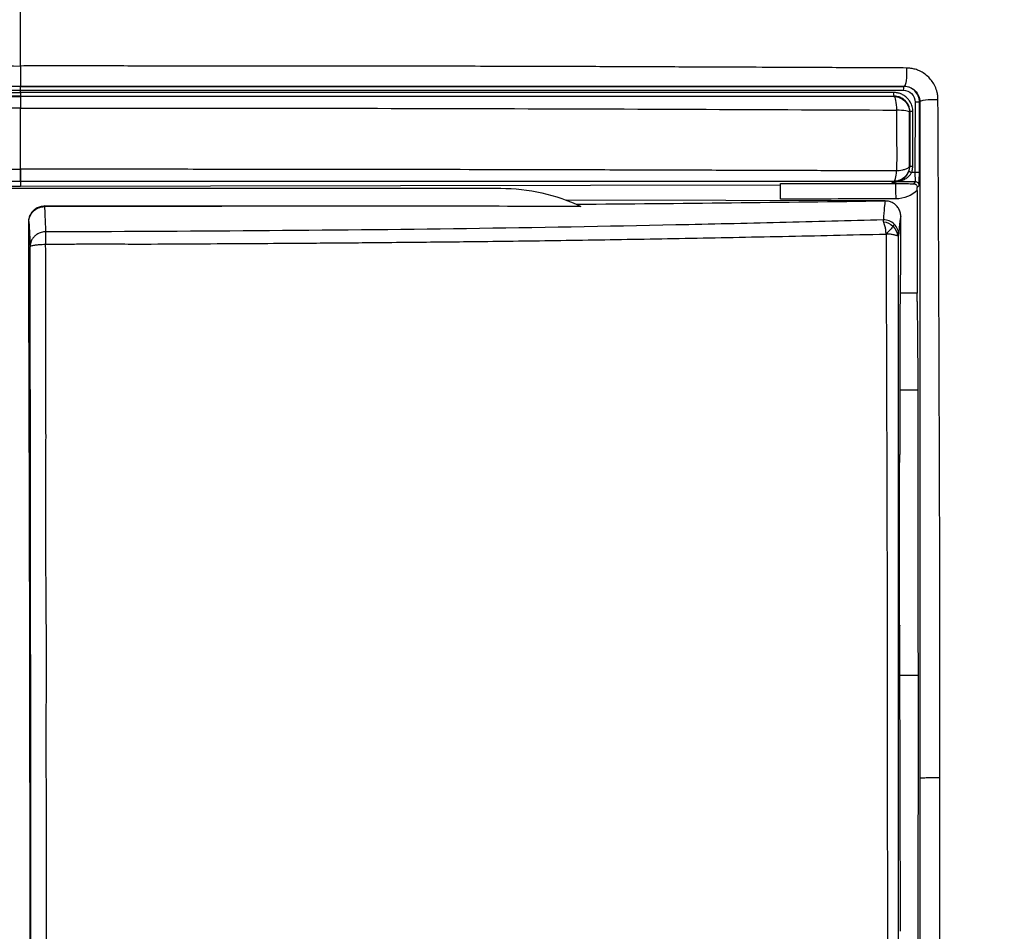
# Model space of a CAD drawing. Units: millimetres. Extents: x 0 to 420, y 0 to 297.
# Drawn here: x 102 to 134, y 212 to 241 of the extents above; entities that cross this region are included whole.
import ezdxf

# ---------------------------------------------------------------- set-up
doc = ezdxf.new("R2010")
doc.units = ezdxf.units.MM

msp = doc.modelspace()

# ---------------------------------------------------------------- linework, layer by layer
at = {"color": 7, "linetype": 'Continuous'}
for p, q in [((102.25, 239.11), (102.25, 239.107)), ((102.25, 238.906), (102.25, 238.987)), ((102.25, 238.777), (102.25, 238.786)), ((131.088, 238.602), (131.083, 236.331)), ((131.226, 236.331), (131.231, 238.601)), ((131.24, 238.61), (131.231, 238.601)), ((77.75, 235.927), (102.25, 235.892)), ((102.25, 236.044), (102.25, 235.892)), ((102.25, 235.892), (126.75, 235.927)), ((130.35, 235.976), (130.35, 236.008)), ((130.35, 235.976), (130.473, 235.975)), ((130.443, 236.01), (130.408, 236.045)), ((131.098, 236.031), (131.041, 235.969)), ((131.16, 235.848), (131.218, 235.911)), ((86.769, 235.821), (117.73, 235.821)), ((131.16, 235.754), (131.153, 232.444)), ((111.34, 235.248), (103.015, 235.252)), ((103.015, 235.252), (103.017, 235.229)), ((130.125, 235.416), (119.852, 235.433)), ((130.628, 233.561), (130.627, 234.915)), ((102.517, 231.808), (102.515, 234.75)), ((102.515, 234.75), (102.517, 234.731)), ((131.153, 232.444), (130.616, 232.444)), ((131.185, 229.313), (130.603, 229.313)), ((130.596, 227.227), (130.603, 227.257)), ((130.602, 221.743), (130.591, 221.698)), ((131.194, 220.121), (130.602, 220.121)), ((131.19, 210.871), (131.194, 220.121)), ((130.614, 211.871), (130.605, 216.412))]:
    msp.add_line(p, q, dxfattribs=at)
at = {"color": 7, "linetype": 'Continuous', "flags": 128}
for points in [[(130.731, 239.104), (130.735, 239.107), (130.735, 239.107), (130.736, 239.108), (130.739, 239.111)], [(130.419, 238.789), (130.413, 238.783), (130.408, 238.778)], [(130.907, 238.279), (130.913, 238.285), (130.919, 238.291)], [(130.916, 236.533), (130.912, 236.538), (130.907, 236.543)]]:
    msp.add_lwpolyline(points, dxfattribs=at)
at = {"color": 7, "linetype": 'Continuous'}
for points in [[(102.25, 251.121), (99.25, 251.121), (92.249, 251.121), (71.249, 251.121), (64.899, 251.121), (61.25, 251.121), (61.25, 247.472), (61.25, 241.121), (61.25, 220.122), (61.25, 213.12), (61.25, 210.121)], [(102.25, 238.987), (102.25, 239.018), (102.25, 239.08), (102.25, 239.107), (102.25, 239.107)], [(130.731, 239.104), (130.726, 239.103), (130.714, 239.077), (130.709, 239.015), (130.709, 238.984)], [(102.25, 238.906), (102.25, 238.875), (102.25, 238.813), (102.25, 238.786), (102.25, 238.786)], [(130.419, 238.789), (130.413, 238.789), (130.402, 238.816), (130.397, 238.878), (130.397, 238.909)], [(131.231, 238.601), (131.231, 238.601), (131.197, 238.601), (131.122, 238.601), (131.088, 238.602)], [(130.916, 236.533), (130.917, 236.533), (130.937, 236.533), (130.987, 236.533), (131.014, 236.533)], [(130.888, 236.371), (130.888, 236.369), (130.907, 236.359), (130.954, 236.341), (130.979, 236.331)], [(131.083, 236.331), (131.048, 236.331), (131.014, 236.331), (130.979, 236.331)], [(131.226, 236.331), (131.226, 236.331), (131.192, 236.331), (131.117, 236.331), (131.083, 236.331)], [(130.35, 236.008), (130.381, 236.009), (130.412, 236.009), (130.443, 236.01)], [(130.473, 236.033), (130.47, 236.033), (130.467, 236.033), (130.463, 236.032)], [(131.098, 236.031), (130.89, 236.032), (130.682, 236.032), (130.473, 236.033)], [(131.218, 235.911), (131.218, 235.942), (131.192, 236.005), (131.13, 236.031), (131.098, 236.031)], [(117.73, 235.821), (118.622, 235.821), (119.512, 235.619), (120.317, 235.235)], [(131.16, 235.754), (130.977, 235.581), (130.726, 235.48), (130.474, 235.48)], [(111.34, 235.248), (108.568, 235.237), (105.792, 235.232), (103.017, 235.229)], [(103.017, 235.229), (103.03, 235.083), (103.043, 234.811), (103.056, 234.418)], [(130.123, 235.405), (126.83, 235.359), (123.51, 235.324), (120.18, 235.298)], [(130.474, 235.48), (129.232, 235.477), (127.989, 235.475), (126.75, 235.472)], [(130.123, 235.405), (130.103, 235.321), (130.084, 235.119), (130.066, 234.802)], [(130.125, 235.413), (130.124, 235.411), (130.123, 235.408), (130.123, 235.405)], [(130.417, 234.668), (130.322, 234.762), (130.196, 234.807), (130.066, 234.802)], [(130.075, 234.739), (130.185, 234.742), (130.292, 234.679), (130.376, 234.595)], [(130.417, 234.668), (130.416, 234.653), (130.393, 234.62), (130.376, 234.595)], [(130.376, 234.595), (130.46, 234.511), (130.523, 234.404), (130.523, 234.292)], [(130.558, 234.315), (130.558, 234.448), (130.511, 234.574), (130.417, 234.668)], [(103.056, 234.418), (103.057, 234.392), (103.057, 234.34), (103.058, 234.27)], [(103.058, 234.27), (103.058, 234.2), (103.058, 234.112), (103.058, 234.016)], [(130.603, 227.257), (130.603, 228.079), (130.603, 228.901), (130.603, 229.723)], [(130.601, 220.899), (130.601, 221.18), (130.602, 221.462), (130.602, 221.743)], [(131.891, 210.121), (131.892, 212.354), (131.891, 214.586), (131.89, 216.816)], [(131.239, 216.8), (131.239, 214.573), (131.239, 212.346), (131.239, 210.121)]]:
    msp.add_open_spline(points, degree=3, dxfattribs=at)
for points, knots in [([(102.25, 239.762), (102.25, 242.345), (102.25, 244.48), (102.25, 246.85), (102.25, 247.83), (102.25, 248.569), (102.25, 249.016), (102.25, 249.216), (102.25, 250.841), (102.25, 250.997), (102.25, 251.121)], [0, 0, 0, 0, 0.25, 0.25, 0.375, 0.4375, 0.4375, 0.5, 0.5, 1, 1, 1, 1]), ([(102.25, 251.121), (108.989, 251.121), (119.13, 251.12), (130.945, 251.121), (136.451, 251.12), (138.817, 251.121), (139.673, 251.12), (140.333, 251.114), (140.912, 251.089), (141.436, 251.032), (141.82, 250.95), (142.124, 250.853), (142.403, 250.715), (142.65, 250.522), (142.844, 250.274), (142.982, 249.995), (143.08, 249.688), (143.162, 249.3), (143.219, 248.768), (143.244, 248.185), (143.249, 247.526), (143.25, 246.682), (143.249, 244.309), (143.25, 238.822), (143.249, 227.003), (143.25, 216.875), (143.25, 210.121)], [0, 0, 0, 0, 0.249463, 0.375418, 0.437382, 0.453268, 0.463003, 0.469085, 0.477685, 0.484466, 0.488566, 0.492202, 0.496261, 0.499998, 0.503728, 0.507804, 0.511461, 0.51562, 0.522474, 0.531243, 0.537213, 0.546867, 0.56249, 0.625048, 0.749986, 1, 1, 1, 1]), ([(73.685, 239.698), (73.999, 239.699), (74.589, 239.703), (75.772, 239.708), (77.825, 239.717), (80.792, 239.73), (84.36, 239.743), (87.346, 239.752), (89.73, 239.755), (92.114, 239.759), (94.534, 239.76), (96.919, 239.761), (98.685, 239.76), (100.434, 239.774), (101.628, 239.766), (102.25, 239.762)], [0, 0, 0, 0, 0.033246, 0.06254, 0.125073, 0.250118, 0.375148, 0.500153, 0.563348, 0.625098, 0.750023, 0.816899, 0.874984, 0.934956, 1, 1, 1, 1]), ([(130.814, 239.698), (130.531, 239.699), (129.561, 239.704), (128.072, 239.711), (126.35, 239.719), (124.608, 239.724), (122.717, 239.734), (120.942, 239.741), (118.962, 239.748), (116.15, 239.754), (112.635, 239.758), (109.562, 239.76), (107.517, 239.762), (106.223, 239.761), (105.02, 239.764), (104, 239.768), (103.066, 239.769), (102.514, 239.764), (102.25, 239.762)], [0, 0, 0, 0, 0.030004, 0.102795, 0.157299, 0.211803, 0.286319, 0.356346, 0.398353, 0.49425, 0.65131, 0.766805, 0.816182, 0.865569, 0.902267, 0.942139, 0.972379, 1, 1, 1, 1]), ([(102.25, 239.762), (102.25, 239.688), (102.25, 239.609), (102.25, 239.455), (102.25, 239.381), (102.25, 239.255), (102.25, 239.203), (102.25, 239.131), (102.25, 239.111), (102.25, 239.11)], [0, 0, 0, 0, 0.25, 0.25, 0.5, 0.5, 0.75, 0.75, 1, 1, 1, 1]), ([(130.814, 239.698), (130.818, 239.556), (130.812, 239.404), (130.783, 239.181), (130.761, 239.113), (130.739, 239.111)], [0, 0, 0, 0, 0.5, 0.5, 1, 1, 1, 1]), ([(131.826, 238.686), (131.825, 238.717), (131.822, 238.793), (131.799, 238.935), (131.724, 239.156), (131.577, 239.362), (131.392, 239.519), (131.245, 239.604), (131.097, 239.659), (130.957, 239.691), (130.862, 239.696), (130.814, 239.698)], [0, 0, 0, 0, 0.059784, 0.146326, 0.272398, 0.499541, 0.611611, 0.727742, 0.818713, 0.909493, 1, 1, 1, 1]), ([(73.761, 239.111), (74.134, 239.111), (74.877, 239.111), (75.992, 239.111), (77.103, 239.111), (78.21, 239.111), (79.313, 239.111), (80.411, 239.111), (81.505, 239.111), (82.594, 239.111), (83.679, 239.111), (84.757, 239.111), (85.831, 239.11), (86.899, 239.11), (88.886, 239.11), (91.618, 239.11), (94.729, 239.11), (97.021, 239.11), (98.857, 239.11), (100.509, 239.11), (101.702, 239.11), (102.25, 239.11)], [0, 0, 0, 0, 0.039568, 0.078962, 0.11818, 0.157217, 0.196071, 0.234738, 0.273214, 0.311496, 0.349578, 0.387457, 0.425129, 0.46259, 0.499835, 0.634086, 0.749705, 0.826643, 0.874785, 0.942454, 1, 1, 1, 1]), ([(102.25, 239.107), (101.935, 239.107), (101.223, 239.107), (100.03, 239.107), (97.96, 239.107), (95.098, 239.107), (91.528, 239.107), (88.557, 239.107), (86.183, 239.107), (84.514, 239.106), (82.736, 239.106), (80.718, 239.105), (78.514, 239.104), (76.503, 239.104), (74.974, 239.104), (74.117, 239.104), (73.768, 239.104)], [0, 0, 0, 0, 0.033, 0.074701, 0.125123, 0.250109, 0.37494, 0.499833, 0.562269, 0.624712, 0.675635, 0.749667, 0.837713, 0.908761, 0.962846, 1, 1, 1, 1]), ([(102.25, 239.11), (102.594, 239.11), (103.336, 239.11), (104.529, 239.11), (105.748, 239.11), (107.39, 239.11), (109.703, 239.11), (112.902, 239.11), (115.941, 239.11), (118.553, 239.11), (120.421, 239.111), (122.471, 239.111), (124.752, 239.111), (127.195, 239.111), (129.219, 239.111), (130.315, 239.111), (130.739, 239.111)], [0, 0, 0, 0, 0.036145, 0.077883, 0.125222, 0.164128, 0.250301, 0.36807, 0.50017, 0.569648, 0.642875, 0.696757, 0.785686, 0.88359, 0.955027, 1, 1, 1, 1]), ([(102.25, 239.107), (102.67, 239.107), (103.538, 239.107), (104.884, 239.107), (106.314, 239.107), (107.83, 239.107), (110.135, 239.107), (113.047, 239.107), (116.585, 239.107), (120.069, 239.106), (123.128, 239.106), (125.651, 239.105), (127.519, 239.105), (129.192, 239.104), (130.239, 239.104), (130.731, 239.104)], [0, 0, 0, 0, 0.0440518, 0.0910848, 0.1411046, 0.1941137, 0.2501109, 0.382942, 0.4998353, 0.6217954, 0.7496661, 0.8225141, 0.8885037, 0.9476569, 1, 1, 1, 1]), ([(131.231, 238.601), (131.232, 238.733), (131.177, 238.864), (130.992, 239.05), (130.862, 239.104), (130.731, 239.104)], [0, 0, 0, 0, 0.5, 0.5, 1, 1, 1, 1]), ([(130.739, 239.111), (130.868, 239.111), (130.999, 239.057), (131.186, 238.87), (131.239, 238.739), (131.24, 238.61)], [0, 0, 0, 0, 0.5, 0.5, 1, 1, 1, 1]), ([(73.79, 238.984), (74.959, 238.984), (76.133, 238.984), (78.488, 238.985), (79.669, 238.985), (83.218, 238.986), (85.593, 238.987), (90.352, 238.987), (92.735, 238.987), (96.307, 238.987), (97.497, 238.988), (99.875, 238.988), (101.064, 238.987), (102.25, 238.987)], [0, 0, 0, 0, 0.125, 0.125, 0.25, 0.25, 0.5, 0.5, 0.75, 0.75, 0.875, 0.875, 1, 1, 1, 1]), ([(102.25, 238.786), (101.856, 238.786), (101.07, 238.786), (99.89, 238.786), (97.926, 238.785), (95.168, 238.785), (91.638, 238.785), (88.48, 238.786), (85.748, 238.786), (83.466, 238.786), (81.323, 238.787), (79.317, 238.787), (77.449, 238.787), (75.718, 238.788), (74.612, 238.788), (74.081, 238.789)], [0, 0, 0, 0, 0.041711, 0.083412, 0.125102, 0.250072, 0.376004, 0.499762, 0.585555, 0.66657, 0.742811, 0.814275, 0.88096, 0.942867, 1, 1, 1, 1]), ([(74.092, 238.778), (74.507, 238.778), (75.671, 238.778), (77.347, 238.777), (79.264, 238.777), (81.549, 238.777), (84.549, 238.777), (87.987, 238.777), (91.565, 238.777), (94.493, 238.777), (96.93, 238.777), (98.801, 238.777), (100.582, 238.777), (101.763, 238.777), (102.25, 238.777)], [0, 0, 0, 0, 0.044673, 0.125085, 0.179806, 0.25004, 0.369305, 0.499821, 0.615932, 0.749661, 0.810894, 0.874748, 0.948292, 1, 1, 1, 1]), ([(74.102, 238.909), (74.358, 238.909), (74.874, 238.908), (75.657, 238.908), (76.454, 238.908), (77.266, 238.908), (78.092, 238.907), (78.934, 238.907), (79.789, 238.907), (80.659, 238.907), (81.544, 238.907), (82.443, 238.907), (83.357, 238.906), (84.285, 238.906), (85.228, 238.906), (86.185, 238.906), (87.157, 238.906), (88.143, 238.906), (89.143, 238.906), (90.158, 238.906), (91.187, 238.906), (92.23, 238.906), (93.288, 238.906), (94.359, 238.906), (95.445, 238.906), (96.544, 238.906), (97.658, 238.906), (98.786, 238.906), (99.928, 238.906), (101.084, 238.906), (101.86, 238.906), (102.25, 238.906)], [0, 0, 0, 0, 0.027572, 0.055636, 0.084194, 0.113245, 0.142791, 0.172831, 0.203364, 0.234392, 0.265913, 0.297927, 0.330435, 0.363436, 0.396931, 0.430919, 0.465402, 0.500378, 0.535849, 0.571814, 0.608271, 0.645223, 0.682667, 0.720605, 0.759037, 0.797964, 0.837384, 0.877298, 0.917705, 0.958605, 1, 1, 1, 1]), ([(102.25, 238.987), (102.619, 238.987), (103.356, 238.987), (104.462, 238.987), (105.567, 238.988), (106.672, 238.988), (107.775, 238.988), (108.878, 238.988), (109.981, 238.988), (111.082, 238.988), (112.183, 238.988), (113.283, 238.987), (114.382, 238.987), (115.48, 238.987), (116.577, 238.987), (117.673, 238.987), (118.768, 238.987), (119.862, 238.987), (120.954, 238.986), (122.045, 238.986), (123.134, 238.986), (124.222, 238.986), (125.308, 238.985), (126.392, 238.985), (127.475, 238.985), (128.556, 238.984), (129.634, 238.984), (130.351, 238.984), (130.709, 238.984)], [0, 0, 0, 0, 0.038707, 0.077394, 0.116061, 0.15471, 0.193339, 0.231948, 0.270537, 0.309106, 0.347655, 0.386186, 0.424697, 0.463188, 0.50166, 0.540112, 0.578544, 0.616955, 0.655347, 0.69372, 0.732074, 0.770409, 0.808724, 0.847019, 0.885293, 0.923548, 0.961783, 1, 1, 1, 1]), ([(130.397, 238.909), (129.236, 238.908), (128.071, 238.908), (125.737, 238.907), (124.569, 238.907), (121.058, 238.906), (118.713, 238.906), (114.014, 238.905), (111.662, 238.905), (108.133, 238.905), (106.957, 238.905), (104.603, 238.906), (103.426, 238.906), (102.25, 238.906)], [0, 0, 0, 0, 0.125, 0.125, 0.25, 0.25, 0.5, 0.5, 0.75, 0.75, 0.875, 0.875, 1, 1, 1, 1]), ([(102.25, 238.786), (102.419, 238.786), (103.009, 238.786), (104.188, 238.786), (106.377, 238.786), (109.322, 238.785), (112.851, 238.785), (116.377, 238.786), (119.899, 238.786), (122.802, 238.787), (125.142, 238.787), (126.875, 238.787), (128.437, 238.788), (129.602, 238.788), (130.204, 238.789), (130.419, 238.789)], [0, 0, 0, 0, 0.0179145, 0.0625703, 0.1251024, 0.2500731, 0.3749423, 0.4997633, 0.6246232, 0.7495881, 0.8093759, 0.8746915, 0.9351613, 0.9769376, 1, 1, 1, 1]), ([(130.408, 238.778), (128.088, 238.777), (125.754, 238.777), (121.074, 238.777), (118.727, 238.777), (114.026, 238.777), (111.672, 238.777), (106.96, 238.777), (104.603, 238.777), (102.25, 238.777)], [0, 0, 0, 0, 0.25, 0.25, 0.5, 0.5, 0.75, 0.75, 1, 1, 1, 1]), ([(102.25, 238.777), (102.25, 238.775), (102.25, 238.737), (102.25, 238.604), (102.25, 238.509), (102.25, 238.405)], [0, 0, 0, 0, 0.5, 0.5, 1, 1, 1, 1]), ([(131.016, 238.291), (131.015, 238.319), (131.013, 238.374), (130.996, 238.454), (130.965, 238.544), (130.913, 238.64), (130.835, 238.734), (130.74, 238.81), (130.633, 238.866), (130.518, 238.902), (130.437, 238.906), (130.397, 238.909)], [0, 0, 0, 0, 0.084324, 0.167789, 0.251941, 0.376533, 0.501598, 0.626057, 0.750925, 0.875324, 1, 1, 1, 1]), ([(130.408, 238.778), (130.428, 238.776), (130.447, 238.729), (130.477, 238.57), (130.486, 238.458), (130.489, 238.34)], [0, 0, 0, 0, 0.5, 0.5, 1, 1, 1, 1]), ([(130.408, 238.778), (130.539, 238.778), (130.668, 238.724), (130.853, 238.539), (130.907, 238.409), (130.907, 238.279)], [0, 0, 0, 0, 0.5, 0.5, 1, 1, 1, 1]), ([(130.919, 238.291), (130.918, 238.312), (130.917, 238.355), (130.904, 238.418), (130.883, 238.48), (130.854, 238.539), (130.816, 238.596), (130.763, 238.656), (130.684, 238.718), (130.566, 238.776), (130.471, 238.784), (130.419, 238.789)], [0, 0, 0, 0, 0.0793823, 0.16025, 0.2426783, 0.3267481, 0.4125381, 0.5001205, 0.632449, 0.7990846, 1, 1, 1, 1]), ([(130.709, 238.984), (130.808, 238.984), (130.907, 238.943), (131.047, 238.802), (131.089, 238.702), (131.088, 238.602)], [0, 0, 0, 0, 0.5, 0.5, 1, 1, 1, 1]), ([(102.25, 238.405), (101.95, 238.404), (101.275, 238.404), (100.147, 238.403), (98.79, 238.402), (97.13, 238.401), (95.363, 238.4), (92.95, 238.398), (90.544, 238.396), (88.245, 238.393), (86.649, 238.392), (85.236, 238.389), (83.774, 238.385), (82.263, 238.38), (80.703, 238.374), (79.094, 238.367), (77.438, 238.359), (75.736, 238.35), (74.59, 238.343), (74.01, 238.34)], [0, 0, 0, 0, 0.031686, 0.071471, 0.119357, 0.17534, 0.247158, 0.306512, 0.430906, 0.50205, 0.55025, 0.600237, 0.652015, 0.705586, 0.760949, 0.818105, 0.877056, 0.937806, 1, 1, 1, 1]), ([(102.25, 236.436), (102.25, 236.785), (102.25, 237.122), (102.25, 237.613), (102.25, 237.774), (102.25, 238.092), (102.25, 238.249), (102.25, 238.405)], [0, 0, 0, 0, 0.5, 0.5, 0.75, 0.75, 1, 1, 1, 1]), ([(102.25, 238.405), (103.432, 238.403), (104.613, 238.403), (106.974, 238.403), (108.154, 238.403), (111.692, 238.402), (114.051, 238.399), (118.765, 238.387), (121.12, 238.379), (125.816, 238.362), (128.157, 238.353), (130.489, 238.34)], [0, 0, 0, 0, 0.125, 0.125, 0.25, 0.25, 0.5, 0.5, 0.75, 0.75, 1, 1, 1, 1]), ([(131.24, 238.61), (131.24, 238.249), (131.24, 237.526), (131.24, 236.442), (131.24, 235.357), (131.24, 234.271), (131.24, 232.796), (131.24, 230.62), (131.24, 226.986), (131.239, 223.108), (131.239, 219.46), (131.239, 217.634), (131.239, 216.8)], [0, 0, 0, 0, 0.050042, 0.100066, 0.150063, 0.200027, 0.249955, 0.353514, 0.499786, 0.749707, 0.88564, 1, 1, 1, 1]), ([(131.24, 238.61), (131.242, 238.632), (131.31, 238.654), (131.532, 238.683), (131.685, 238.689), (131.826, 238.686)], [0, 0, 0, 0, 0.5, 0.5, 1, 1, 1, 1]), ([(131.89, 216.816), (131.89, 217.371), (131.889, 219.386), (131.888, 222.418), (131.88, 225.909), (131.871, 228.356), (131.863, 230.204), (131.86, 231.806), (131.851, 233.777), (131.84, 235.746), (131.833, 237.207), (131.83, 238.063), (131.827, 238.504), (131.826, 238.686)], [0, 0, 0, 0, 0.075883, 0.275439, 0.414501, 0.5536, 0.610746, 0.667896, 0.773488, 0.88168, 0.939085, 0.974934, 1, 1, 1, 1]), ([(130.49, 238.34), (130.491, 238.18), (130.492, 238.014), (130.494, 237.682), (130.494, 237.514), (130.495, 237.017), (130.495, 236.692), (130.494, 236.38)], [0, 0, 0, 0, 0.25, 0.25, 0.5, 0.5, 1, 1, 1, 1]), ([(130.907, 238.279), (130.905, 238.293), (130.861, 238.308), (130.71, 238.33), (130.604, 238.338), (130.49, 238.34)], [0, 0, 0, 0, 0.5, 0.5, 1, 1, 1, 1]), ([(130.907, 236.543), (130.907, 236.821), (130.907, 237.108), (130.907, 237.544), (130.907, 237.689), (130.907, 237.982), (130.907, 238.128), (130.907, 238.279)], [0, 0, 0, 0, 0.5, 0.5, 0.75, 0.75, 1, 1, 1, 1]), ([(130.919, 238.291), (130.919, 237.998), (130.919, 237.706), (130.919, 237.119), (130.918, 236.825), (130.916, 236.533)], [0, 0, 0, 0, 0.5, 0.5, 1, 1, 1, 1]), ([(131.016, 238.291), (130.99, 238.291), (130.965, 238.291), (130.93, 238.291), (130.92, 238.291), (130.919, 238.291)], [0, 0, 0, 0, 0.5, 0.5, 1, 1, 1, 1]), ([(131.014, 236.533), (131.015, 236.824), (131.016, 237.119), (131.017, 237.706), (131.017, 237.998), (131.016, 238.291)], [0, 0, 0, 0, 0.5, 0.5, 1, 1, 1, 1]), ([(130.907, 236.543), (130.906, 236.413), (130.852, 236.283), (130.668, 236.099), (130.539, 236.046), (130.408, 236.045)], [0, 0, 0, 0, 0.5, 0.5, 1, 1, 1, 1]), ([(130.907, 236.543), (130.907, 236.542), (130.906, 236.54), (130.904, 236.529), (130.898, 236.511), (130.891, 236.503), (130.885, 236.496), (130.88, 236.492), (130.868, 236.48), (130.841, 236.461), (130.78, 236.432), (130.689, 236.405), (130.586, 236.388), (130.521, 236.383), (130.493, 236.381)], [0, 0, 0, 0, 0.0184223, 0.0659484, 0.1286953, 0.1903955, 0.2064198, 0.2225983, 0.2533208, 0.3624528, 0.5026865, 0.7115882, 0.877413, 1, 1, 1, 1]), ([(130.888, 236.371), (130.896, 236.397), (130.913, 236.45), (130.915, 236.506), (130.916, 236.533)], [0, 0, 0, 0, 0.4969195, 1, 1, 1, 1]), ([(130.979, 236.331), (130.986, 236.353), (130.999, 236.397), (131.011, 236.464), (131.013, 236.51), (131.014, 236.533)], [0, 0, 0, 0, 0.334063, 0.665967, 1, 1, 1, 1]), ([(74.006, 236.38), (74.317, 236.382), (74.931, 236.384), (75.841, 236.387), (76.725, 236.39), (77.579, 236.393), (78.404, 236.395), (79.199, 236.398), (79.964, 236.4), (80.698, 236.403), (81.403, 236.405), (82.077, 236.407), (82.721, 236.409), (83.335, 236.411), (83.918, 236.413), (84.471, 236.414), (84.993, 236.416), (85.485, 236.417), (85.946, 236.419), (86.377, 236.42), (86.776, 236.421), (87.146, 236.422), (87.484, 236.423), (87.792, 236.424), (88.629, 236.426), (90.064, 236.429), (92.166, 236.432), (94.441, 236.434), (96.89, 236.436), (99.513, 236.437), (101.319, 236.436), (102.25, 236.436)], [0, 0, 0, 0, 0.033428, 0.066029, 0.097605, 0.128087, 0.157477, 0.185775, 0.212981, 0.239097, 0.264123, 0.288059, 0.310906, 0.332664, 0.353332, 0.372913, 0.391405, 0.408809, 0.425125, 0.440353, 0.454495, 0.467549, 0.479517, 0.490398, 0.500192, 0.5683, 0.642484, 0.722744, 0.809089, 0.90152, 1, 1, 1, 1]), ([(102.25, 236.044), (102.25, 236.045), (102.249, 236.048), (102.249, 236.065), (102.249, 236.089), (102.249, 236.119), (102.248, 236.153), (102.248, 236.189), (102.248, 236.226), (102.249, 236.263), (102.249, 236.298), (102.249, 236.332), (102.249, 236.362), (102.249, 236.39), (102.25, 236.414), (102.25, 236.429), (102.25, 236.436)], [0, 0, 0, 0, 0.111152, 0.216203, 0.315146, 0.407979, 0.494703, 0.575313, 0.649809, 0.718189, 0.780453, 0.8366, 0.886629, 0.930539, 0.96833, 1, 1, 1, 1]), ([(130.493, 236.381), (130.183, 236.382), (129.563, 236.384), (128.631, 236.387), (127.659, 236.39), (126.646, 236.393), (125.594, 236.395), (124.54, 236.4), (122.986, 236.405), (120.285, 236.413), (117.003, 236.421), (113.636, 236.427), (110.825, 236.43), (107.989, 236.432), (105.128, 236.433), (103.212, 236.435), (102.25, 236.436)], [0, 0, 0, 0, 0.033338, 0.06667, 0.099999, 0.137498, 0.174993, 0.21249, 0.249988, 0.340635, 0.499965, 0.598292, 0.697455, 0.797452, 0.898292, 1, 1, 1, 1]), ([(102.25, 236.436), (102.25, 236.418), (102.251, 236.375), (102.251, 236.303), (102.251, 236.219), (102.251, 236.134), (102.251, 236.062), (102.25, 236.05), (102.25, 236.044)], [0, 0, 0, 0, 0.083577, 0.200486, 0.350664, 0.534043, 0.750526, 1, 1, 1, 1]), ([(130.408, 236.045), (130.427, 236.047), (130.446, 236.081), (130.476, 236.2), (130.487, 236.285), (130.493, 236.381)], [0, 0, 0, 0, 0.5, 0.5, 1, 1, 1, 1]), ([(130.463, 236.032), (130.464, 236.033), (130.466, 236.033), (130.479, 236.035), (130.497, 236.037), (130.521, 236.042), (130.547, 236.049), (130.586, 236.06), (130.635, 236.081), (130.705, 236.122), (130.778, 236.184), (130.847, 236.272), (130.875, 236.339), (130.888, 236.371)], [0, 0, 0, 0, 0.023755, 0.055743, 0.097582, 0.149986, 0.199706, 0.254247, 0.378376, 0.491801, 0.682689, 0.849862, 1, 1, 1, 1]), ([(130.473, 236.033), (130.474, 236.033), (130.476, 236.033), (130.488, 236.034), (130.505, 236.036), (130.528, 236.039), (130.562, 236.045), (130.615, 236.056), (130.68, 236.077), (130.763, 236.114), (130.846, 236.167), (130.927, 236.243), (130.962, 236.303), (130.979, 236.331)], [0, 0, 0, 0, 0.0160676, 0.0392519, 0.0715766, 0.1137735, 0.1605145, 0.2440939, 0.386216, 0.4947056, 0.6854977, 0.8529923, 1, 1, 1, 1]), ([(131.083, 236.331), (131.083, 236.246), (131.085, 236.168), (131.09, 236.062), (131.094, 236.032), (131.098, 236.031)], [0, 0, 0, 0, 0.5, 0.5, 1, 1, 1, 1]), ([(131.218, 235.911), (131.22, 235.912), (131.222, 235.955), (131.225, 236.103), (131.226, 236.212), (131.226, 236.331)], [0, 0, 0, 0, 0.5, 0.5, 1, 1, 1, 1]), ([(102.25, 236.044), (99.892, 236.044), (97.533, 236.044), (92.819, 236.044), (90.464, 236.045), (85.762, 236.045), (83.415, 236.045), (78.738, 236.045), (76.407, 236.045), (74.091, 236.045)], [0, 0, 0, 0, 0.25, 0.25, 0.5, 0.5, 0.75, 0.75, 1, 1, 1, 1]), ([(130.408, 236.045), (130.24, 236.045), (129.757, 236.045), (128.813, 236.045), (127.43, 236.045), (125.606, 236.045), (123.003, 236.045), (119.829, 236.045), (116.166, 236.045), (112.626, 236.044), (109.146, 236.044), (106.143, 236.044), (103.844, 236.044), (102.664, 236.044), (102.25, 236.044)], [0, 0, 0, 0, 0.018192, 0.052071, 0.101624, 0.166839, 0.247705, 0.380087, 0.505483, 0.637577, 0.756187, 0.874844, 0.956114, 1, 1, 1, 1]), ([(126.75, 235.972), (127.074, 235.973), (127.674, 235.974), (128.557, 235.976), (129.432, 235.978), (130.032, 235.979), (130.35, 235.979)], [0, 0, 0, 0, 0.270576, 0.49971, 0.735385, 1, 1, 1, 1]), ([(126.75, 235.472), (126.75, 235.602), (126.75, 235.731), (126.75, 235.916), (126.75, 235.97), (126.75, 235.972)], [0, 0, 0, 0, 0.5, 0.5, 1, 1, 1, 1]), ([(130.473, 236.033), (130.473, 236.031), (130.472, 236.029), (130.471, 236.026), (130.47, 236.024), (130.467, 236.02), (130.465, 236.018), (130.462, 236.015), (130.46, 236.014), (130.457, 236.013), (130.455, 236.012), (130.453, 236.011), (130.452, 236.011), (130.45, 236.011), (130.45, 236.011), (130.45, 236.01), (130.447, 236.01), (130.443, 236.01)], [0, 0, 0, 0, 0.25, 0.25, 0.5, 0.5, 0.75, 0.75, 0.875, 0.875, 0.9375, 0.9375, 0.96875, 0.96875, 0.984375, 0.984375, 1, 1, 1, 1]), ([(130.443, 236.01), (130.445, 236.011), (130.45, 236.012), (130.454, 236.013), (130.458, 236.016), (130.46, 236.019), (130.462, 236.023), (130.463, 236.028), (130.463, 236.031), (130.463, 236.032)], [0, 0, 0, 0, 0.051583, 0.135002, 0.250317, 0.397551, 0.576714, 0.765734, 1, 1, 1, 1]), ([(130.473, 235.975), (130.479, 235.975), (130.495, 235.975), (130.519, 235.975), (130.548, 235.975), (130.582, 235.974), (130.621, 235.974), (130.666, 235.973), (130.732, 235.972), (130.819, 235.971), (130.926, 235.97), (131.003, 235.969), (131.041, 235.969)], [0, 0, 0, 0, 0.029965, 0.069532, 0.120142, 0.182592, 0.257488, 0.345468, 0.44733, 0.631979, 0.816295, 1, 1, 1, 1]), ([(130.474, 235.48), (130.473, 235.6), (130.473, 235.719), (130.473, 235.9), (130.473, 235.96), (130.473, 235.975)], [0, 0, 0, 0, 0.5, 0.5, 1, 1, 1, 1]), ([(131.041, 235.969), (131.053, 235.968), (131.074, 235.966), (131.099, 235.954), (131.114, 235.944), (131.131, 235.928), (131.154, 235.899), (131.158, 235.865), (131.16, 235.848)], [0, 0, 0, 0, 0.199958, 0.348546, 0.4453, 0.490236, 0.731236, 1, 1, 1, 1]), ([(131.16, 235.754), (131.16, 235.77), (131.16, 235.801), (131.16, 235.832), (131.16, 235.848)], [0, 0, 0, 0, 0.491199, 1, 1, 1, 1]), ([(102.515, 234.75), (102.516, 234.773), (102.518, 234.817), (102.531, 234.88), (102.55, 234.937), (102.574, 234.988), (102.601, 235.033), (102.63, 235.071), (102.681, 235.127), (102.764, 235.19), (102.886, 235.242), (102.972, 235.249), (103.015, 235.252)], [0, 0, 0, 0, 0.086936, 0.168739, 0.245397, 0.316908, 0.383276, 0.444501, 0.500586, 0.671619, 0.838064, 1, 1, 1, 1]), ([(102.517, 234.731), (102.517, 234.861), (102.571, 234.991), (102.756, 235.175), (102.886, 235.229), (103.017, 235.229)], [0, 0, 0, 0, 0.5, 0.5, 1, 1, 1, 1]), ([(120.317, 235.235), (118.912, 235.237), (115.92, 235.243), (112.928, 235.246), (111.34, 235.248)], [0, 0, 0, 0, 0.4695322, 1, 1, 1, 1]), ([(130.627, 234.915), (130.626, 234.939), (130.624, 234.985), (130.609, 235.053), (130.586, 235.117), (130.554, 235.177), (130.515, 235.231), (130.459, 235.291), (130.376, 235.352), (130.259, 235.403), (130.171, 235.41), (130.125, 235.413)], [0, 0, 0, 0, 0.090151, 0.178138, 0.264651, 0.35022, 0.435251, 0.520062, 0.664862, 0.823531, 1, 1, 1, 1]), ([(130.627, 234.915), (130.625, 234.907), (130.62, 234.891), (130.613, 234.857), (130.606, 234.816), (130.599, 234.767), (130.589, 234.687), (130.575, 234.545), (130.564, 234.395), (130.558, 234.315)], [0, 0, 0, 0, 0.0993935, 0.1986068, 0.2977129, 0.3967845, 0.4958938, 0.7305272, 1, 1, 1, 1]), ([(102.517, 234.731), (102.52, 234.688), (102.527, 234.6), (102.536, 234.435), (102.546, 234.202), (102.552, 234.024), (102.555, 233.935)], [0, 0, 0, 0, 0.250023, 0.499798, 0.749702, 1, 1, 1, 1]), ([(130.066, 234.802), (128.957, 234.771), (127.843, 234.742), (125.61, 234.688), (124.492, 234.663), (121.129, 234.591), (118.88, 234.55), (114.371, 234.487), (112.11, 234.466), (107.584, 234.433), (105.319, 234.419), (103.056, 234.418)], [0, 0, 0, 0, 0.125, 0.125, 0.25, 0.25, 0.5, 0.5, 0.75, 0.75, 1, 1, 1, 1]), ([(130.075, 234.738), (130.073, 234.748), (130.068, 234.766), (130.065, 234.788), (130.066, 234.798), (130.066, 234.802)], [0, 0, 0, 0, 0.327016, 0.659517, 1, 1, 1, 1]), ([(130.153, 234.347), (130.152, 234.366), (130.151, 234.404), (130.145, 234.463), (130.136, 234.522), (130.122, 234.581), (130.107, 234.63), (130.093, 234.672), (130.083, 234.707), (130.078, 234.728), (130.075, 234.738)], [0, 0, 0, 0, 0.120105, 0.245998, 0.378152, 0.517085, 0.675997, 0.76307, 0.87945, 1, 1, 1, 1]), ([(130.376, 234.595), (130.353, 234.563), (130.326, 234.53), (130.257, 234.453), (130.209, 234.403), (130.153, 234.347)], [0, 0, 0, 0, 0.5, 0.5, 1, 1, 1, 1]), ([(103.056, 234.418), (103.033, 234.417), (102.986, 234.415), (102.915, 234.4), (102.843, 234.374), (102.77, 234.334), (102.701, 234.279), (102.639, 234.207), (102.576, 234.097), (102.556, 233.998), (102.555, 233.936), (102.555, 233.935)], [0, 0, 0, 0, 0.089541, 0.17938, 0.275571, 0.38203, 0.500698, 0.615267, 0.750372, 0.9979, 1, 1, 1, 1]), ([(103.058, 234.016), (103.225, 234.018), (103.581, 234.023), (104.148, 234.026), (104.833, 234.027), (105.612, 234.025), (106.747, 234.024), (108.165, 234.034), (109.774, 234.044), (111.475, 234.054), (113.03, 234.067), (114.821, 234.083), (116.388, 234.099), (117.982, 234.119), (119.334, 234.137), (120.736, 234.159), (122.187, 234.182), (123.688, 234.209), (125.237, 234.239), (126.834, 234.272), (128.479, 234.307), (129.589, 234.333), (130.153, 234.347)], [0, 0, 0, 0, 0.018333, 0.039158, 0.062478, 0.09372, 0.124964, 0.187457, 0.249953, 0.302282, 0.374934, 0.421498, 0.499917, 0.547911, 0.597801, 0.649581, 0.703247, 0.758803, 0.816251, 0.875595, 0.936842, 1, 1, 1, 1]), ([(130.153, 234.347), (130.159, 232.292), (130.166, 230.234), (130.178, 226.116), (130.184, 224.057), (130.191, 219.94), (130.192, 217.884), (130.194, 213.771), (130.195, 211.715), (130.196, 209.661)], [0, 0, 0, 0, 0.25, 0.25, 0.5, 0.5, 0.75, 0.75, 1, 1, 1, 1]), ([(130.523, 234.292), (130.515, 234.293), (130.499, 234.294), (130.468, 234.301), (130.43, 234.312), (130.368, 234.328), (130.274, 234.345), (130.191, 234.346), (130.153, 234.347)], [0, 0, 0, 0, 0.115235, 0.244637, 0.339371, 0.489487, 0.763524, 1, 1, 1, 1]), ([(130.558, 234.315), (130.557, 234.311), (130.555, 234.302), (130.543, 234.294), (130.53, 234.293), (130.523, 234.292)], [0, 0, 0, 0, 0.348164, 0.680115, 1, 1, 1, 1]), ([(130.557, 209.697), (130.555, 211.743), (130.555, 213.794), (130.555, 217.899), (130.555, 219.953), (130.555, 224.06), (130.555, 226.113), (130.556, 230.217), (130.557, 232.267), (130.558, 234.315)], [0, 0, 0, 0, 0.25, 0.25, 0.5, 0.5, 0.75, 0.75, 1, 1, 1, 1]), ([(102.555, 233.935), (102.556, 233.938), (102.558, 233.944), (102.568, 233.953), (102.581, 233.96), (102.603, 233.969), (102.641, 233.98), (102.715, 233.995), (102.815, 234.006), (102.939, 234.015), (103.02, 234.015), (103.058, 234.016)], [0, 0, 0, 0, 0.079666, 0.147967, 0.204859, 0.250407, 0.385735, 0.500464, 0.690494, 0.851119, 1, 1, 1, 1]), ([(103.084, 209.38), (103.083, 209.46), (103.082, 209.622), (103.084, 209.915), (103.083, 210.284), (103.084, 210.84), (103.083, 211.494), (103.083, 212.282), (103.083, 213.146), (103.082, 214.177), (103.086, 215.853), (103.073, 217.714), (103.082, 219.749), (103.084, 221.459), (103.067, 223.285), (103.062, 225.226), (103.069, 226.943), (103.069, 228.346), (103.066, 229.527), (103.063, 230.838), (103.062, 232.378), (103.06, 233.454), (103.058, 234.016)], [0, 0, 0, 0, 0.009683, 0.01969, 0.035684, 0.0546, 0.087349, 0.115232, 0.150425, 0.192347, 0.240529, 0.353906, 0.418308, 0.487557, 0.561585, 0.640302, 0.723624, 0.770604, 0.811441, 0.867786, 0.930921, 1, 1, 1, 1]), ([(102.58, 209.418), (102.58, 209.491), (102.58, 209.563), (102.58, 209.718), (102.58, 209.8), (102.58, 209.993), (102.58, 210.105), (102.58, 210.322), (102.58, 210.404), (102.58, 210.6), (102.58, 210.715), (102.58, 211.009), (102.58, 211.185), (102.58, 211.559), (102.58, 211.702), (102.579, 212.05), (102.579, 212.254), (102.579, 212.761), (102.579, 213.066), (102.579, 213.821), (102.579, 214.273), (102.578, 215.306), (102.578, 215.886), (102.577, 217.106), (102.577, 217.747), (102.576, 219.044), (102.576, 219.702), (102.574, 221.024), (102.574, 221.687), (102.572, 223.674), (102.57, 224.996), (102.565, 228.918), (102.56, 231.481), (102.555, 233.935)], [0, 0, 0, 0, 0.125, 0.125, 0.25, 0.25, 0.375, 0.375, 0.4375, 0.4375, 0.5, 0.5, 0.5625, 0.5625, 0.59375, 0.59375, 0.625, 0.625, 0.65625, 0.65625, 0.6875, 0.6875, 0.71875, 0.71875, 0.75, 0.75, 0.78125, 0.78125, 0.8125, 0.8125, 0.875, 0.875, 1, 1, 1, 1]), ([(130.626, 233.164), (130.626, 233.181), (130.627, 233.216), (130.627, 233.277), (130.628, 233.354), (130.628, 233.45), (130.628, 233.524), (130.628, 233.561)], [0, 0, 0, 0, 0.165801, 0.329845, 0.495692, 0.748022, 1, 1, 1, 1]), ([(130.603, 229.723), (130.603, 229.788), (130.603, 229.918), (130.603, 230.113), (130.603, 230.305), (130.604, 230.497), (130.605, 230.783), (130.606, 231.157), (130.609, 231.61), (130.612, 232.042), (130.616, 232.403), (130.619, 232.7), (130.622, 232.941), (130.625, 233.089), (130.626, 233.164)], [0, 0, 0, 0, 0.050869, 0.101484, 0.151927, 0.202278, 0.252618, 0.378817, 0.504294, 0.629293, 0.753825, 0.836006, 0.917948, 1, 1, 1, 1]), ([(131.185, 229.313), (131.185, 229.38), (131.185, 229.517), (131.185, 229.72), (131.184, 229.923), (131.183, 230.125), (131.183, 230.326), (131.181, 230.525), (131.18, 230.721), (131.179, 230.913), (131.177, 231.101), (131.175, 231.283), (131.173, 231.459), (131.171, 231.628), (131.168, 231.789), (131.166, 231.941), (131.163, 232.084), (131.16, 232.216), (131.157, 232.338), (131.154, 232.408), (131.153, 232.444)], [0, 0, 0, 0, 0.05045, 0.101501, 0.153152, 0.205404, 0.258256, 0.311709, 0.365763, 0.420417, 0.475672, 0.531527, 0.587984, 0.645041, 0.702699, 0.760957, 0.819817, 0.879277, 0.939338, 1, 1, 1, 1]), ([(102.557, 211.602), (102.556, 211.845), (102.556, 212.331), (102.556, 213.061), (102.555, 213.79), (102.555, 214.518), (102.554, 215.246), (102.554, 215.973), (102.553, 216.7), (102.552, 217.427), (102.551, 218.152), (102.55, 218.878), (102.549, 219.603), (102.548, 220.327), (102.546, 221.051), (102.545, 222.021), (102.542, 223.235), (102.539, 224.688), (102.535, 226.132), (102.531, 227.566), (102.527, 228.99), (102.522, 230.406), (102.519, 231.341), (102.517, 231.808)], [0, 0, 0, 0, 0.035542, 0.071047, 0.106521, 0.14197, 0.177402, 0.212821, 0.248234, 0.283647, 0.319067, 0.354499, 0.389951, 0.425427, 0.460935, 0.496481, 0.568538, 0.640468, 0.71232, 0.784147, 0.856002, 0.927936, 1, 1, 1, 1]), ([(131.194, 220.121), (131.192, 221.687), (131.188, 224.751), (131.186, 227.815), (131.185, 229.313)], [0, 0, 0, 0, 0.511207, 1, 1, 1, 1]), ([(130.591, 226.948), (130.591, 226.967), (130.592, 227.002), (130.592, 227.053), (130.592, 227.1), (130.593, 227.154), (130.594, 227.209), (130.595, 227.221), (130.596, 227.227)], [0, 0, 0, 0, 0.1278852, 0.2515041, 0.3751097, 0.5029469, 0.7515047, 1, 1, 1, 1]), ([(130.586, 222.011), (130.587, 222.46), (130.588, 223.332), (130.589, 224.603), (130.59, 225.801), (130.591, 226.574), (130.591, 226.948)], [0, 0, 0, 0, 0.272348, 0.52979, 0.772335, 1, 1, 1, 1]), ([(130.591, 221.698), (130.591, 221.698), (130.591, 221.697), (130.59, 221.703), (130.589, 221.723), (130.588, 221.777), (130.587, 221.867), (130.586, 221.948), (130.586, 221.99), (130.586, 222.011)], [0, 0, 0, 0, 0.084253, 0.167804, 0.25235, 0.501936, 0.750327, 0.875184, 1, 1, 1, 1]), ([(130.605, 216.412), (130.605, 216.599), (130.604, 216.974), (130.603, 217.536), (130.603, 218.098), (130.602, 218.659), (130.602, 219.22), (130.601, 219.78), (130.601, 220.34), (130.601, 220.713), (130.601, 220.899)], [0, 0, 0, 0, 0.126171, 0.25193, 0.377315, 0.502367, 0.627123, 0.751622, 0.875902, 1, 1, 1, 1]), ([(131.89, 216.816), (131.816, 216.817), (131.737, 216.817), (131.584, 216.816), (131.51, 216.815), (131.384, 216.812), (131.332, 216.81), (131.26, 216.805), (131.24, 216.802), (131.239, 216.8)], [0, 0, 0, 0, 0.25, 0.25, 0.5, 0.5, 0.75, 0.75, 1, 1, 1, 1])]:
    msp.add_open_spline(points, degree=3, knots=knots, dxfattribs=at)

doc.saveas('drawing.dxf')
